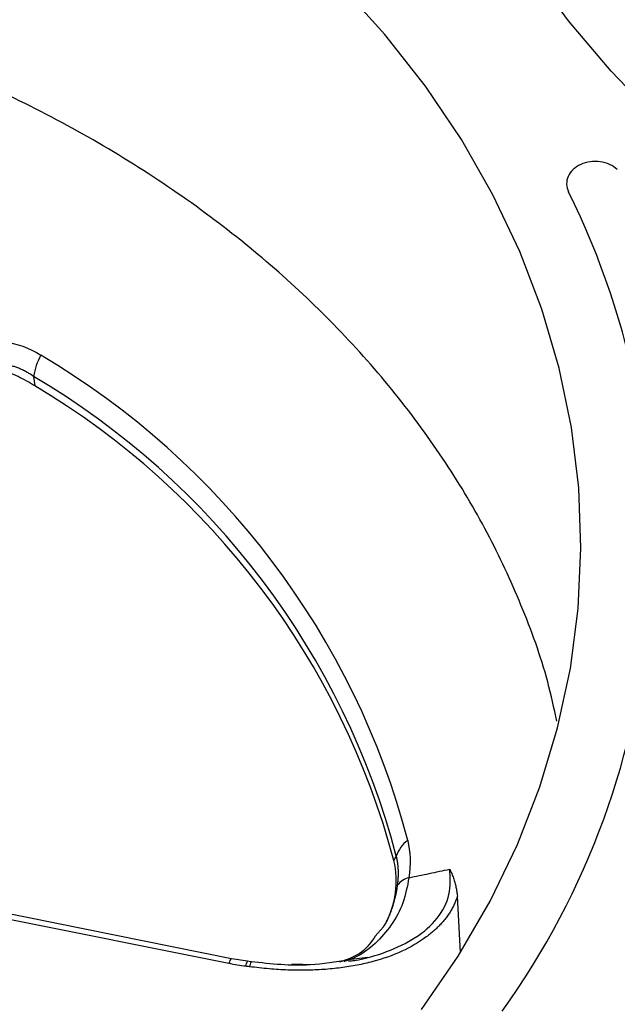
# Paper-space layout 'Sheet1' of a CAD drawing. Units: inches. Extents: x 0 to 34, y 0 to 22.
# Drawn here: x 28 to 28.2, y 15.5 to 15.8 of the extents above; entities that cross this region are included whole.
import ezdxf

# ---------------------------------------------------------------- set-up
doc = ezdxf.new("R2010")
doc.units = ezdxf.units.IN
doc.header["$MEASUREMENT"] = 0

psp = doc.layouts.new('Sheet1')

# ---------------------------------------------------------------- linework, layer by layer
at = {"color": 7, "linetype": 'Continuous', "lineweight": 25}
for p, q in [((28.06895595624204, 15.50108266419672), (27.91557872187605, 15.53196345184156)), ((28.0698935830612, 15.50274333173746), (27.91651634869521, 15.5336241193823)), ((28.14845722454277, 15.50491351260339), (28.14742258345018, 15.52428194909032)), ((28.12206632561773, 15.51367496252801), (28.11925886799277, 15.51047349047533)), ((28.07535983228881, 15.50187891920206), (28.06990379660175, 15.50274080319264)), ((28.07664376729117, 15.50169199881354), (28.0753095139567, 15.5018644738197)), ((28.11667634801204, 15.50321323379657), (28.10999479842712, 15.50232946644024)), ((28.09061533891904, 15.5009425991159), (28.09800917231794, 15.50074412984043))]:
    psp.add_line(p, q, dxfattribs=at)
at = {"color": 7, "linetype": 'Continuous', "lineweight": 25, "flags": 128}
for points in [[(28.2161663632962, 15.79101427180977), (28.2001555451948, 15.80756738215957), (28.18555714909618, 15.82489267203345), (28.17243240574688, 15.84291747314472)], [(28.13514457255731, 15.48534683961103), (28.14766708602571, 15.50365529849994), (28.15864007241278, 15.52255459859547), (28.16801750720022, 15.54196546966506), (28.17576005816764, 15.56180649576968), (28.18183525036556, 15.5819944567506), (28.18621760232663, 15.60244467728366), (28.18888873294373, 15.623071382037), (28.1898374385668, 15.64378805544257), (28.18905973999473, 15.66450780457258), (28.18655889916561, 15.68514372359855), (28.18234540547499, 15.70560925830458), (28.17643693177969, 15.72581856912586), (28.16885826027173, 15.74568689118956), (28.15964117853319, 15.76513088984822), (28.14882434620804, 15.78406901021419), (28.13645313285018, 15.80242181922921), (28.12257942762772, 15.8201123388342), (28.10726142168182, 15.83706636884205)], [(28.07671658901543, 15.50171014953015), (28.07665873709079, 15.50170262560364), (28.07664954254264, 15.50169646618759)]]:
    psp.add_lwpolyline(points, dxfattribs=at)
at = {"color": 8, "linetype": 'Continuous', "lineweight": 25, "flags": 128}
psp.add_lwpolyline([(28.06993698586604, 15.50272551739636), (28.06986779203166, 15.50274569059031), (28.0697207244834, 15.50267345642477), (28.06955058281364, 15.50246265545104), (28.06936253669093, 15.50211969275002), (28.06916229980154, 15.50165498906986), (28.06895595624204, 15.50108266419672)], dxfattribs=at)
at = {"color": 7, "linetype": 'Continuous', "lineweight": 25}
for centre, radius, start, end in [((27.94041596923222, 15.64434559768807), 0.273736572295437, 324.33693798385, 26.42031721254352), ((28.02604748614272, 15.69842376861635), 0.02451621092192456, 151.8103265797412, 169.8239515672823), ((27.86506869971682, 15.47373259401218), 0.2743151349810053, 14.70859910772884, 59.46483848627393), ((27.86410772668437, 15.46912950213961), 0.2712421588903424, 14.70859910772951, 59.46483848627245), ((27.86403215549348, 15.46680020478538), 0.2707082908322944, 14.91782447663372, 59.25561305310443), ((28.13652322315311, 15.53477560756588), 0.01056565621443915, 125.4552616053496, 162.2384329245428), ((28.13212362223234, 15.52434202947501), 0.006374478419847075, 101.9518540977315, 144.8465555525665), ((27.93736493582066, 15.48941914842703), 0.2795023029888417, 329.1512771124926, 0.4899915291913516)]:
    psp.add_arc(centre, radius, start, end, dxfattribs=at)
at = {"color": 8, "linetype": 'Continuous', "lineweight": 25}
for centre, radius, start, end in [((28.07729226420611, 15.50026656059393), 0.002489084149140889, 140.0691576255768, 182.5018802787156), ((28.08073621705871, 15.49938884898429), 0.004693187164103113, 150.5479424064504, 172.5128009837274)]:
    psp.add_arc(centre, radius, start, end, dxfattribs=at)
at = {"color": 7, "linetype": 'Continuous', "lineweight": 25}
for points, knots in [([(28.18157185091192, 15.58428672479966), (28.18059643184792, 15.58880546542151), (28.17767865190479, 15.60232241546001), (28.16973707670411, 15.62401469361936), (28.15807529428273, 15.64922672051674), (28.14365048030795, 15.67350849589159), (28.12648047059847, 15.69704504291467), (28.10681889108276, 15.71930084929686), (28.08497657096221, 15.74003682773397), (28.0610520914664, 15.75924168810491), (28.03481855774569, 15.77702144155689), (28.00678789004779, 15.79295596056881), (27.97734312341002, 15.80689433529768), (27.94658535017641, 15.81885272270147), (27.91425442155384, 15.82887234677878), (27.88101261860939, 15.83668875950077), (27.84728567495645, 15.8422581683482), (27.81316215418551, 15.8456218428712), (27.77837894139959, 15.84675170713205), (27.74367375251406, 15.84556877065953), (27.70946709196333, 15.84214130545875), (27.67582499096118, 15.83653103819699), (27.64251103757019, 15.82864375905568), (27.61025520965815, 15.81859484046759), (27.57942537301764, 15.80655692201746), (27.55005758610126, 15.79260522768861), (27.5219687775594, 15.77659003740498), (27.49579894814029, 15.75880807094147), (27.47182162952738, 15.73951690169356), (27.45003966301072, 15.71879665865998), (27.43034084346959, 15.69645941379737), (27.4132147596234, 15.672948191317), (27.39876681192602, 15.64858228681421), (27.38712559349715, 15.62341609085845), (27.37894359279948, 15.6008689828407), (27.37588584181297, 15.58655057044928), (27.37473690063522, 15.58117046799198)], [0, 0, 0, 0, 0.01543617275400117, 0.04617436435552941, 0.07583274193710723, 0.1056970427849542, 0.1362108142242384, 0.1669490058257656, 0.196607383407344, 0.226471684255192, 0.2569854556944763, 0.2877236472960019, 0.3173820248775805, 0.3472463257254287, 0.3777600971647132, 0.4084982887662389, 0.4381566663478191, 0.4680209671956685, 0.4985347386349547, 0.529272930236482, 0.5589313078180598, 0.5887956086659066, 0.61930938010519, 0.6500475717067146, 0.6797059492882948, 0.7095702501361445, 0.7400840215754305, 0.7708222131769581, 0.800480590758541, 0.8303448916063936, 0.8608586630456818, 0.891596854647211, 0.9212552322287901, 0.9511195330766387, 0.9816333045159236, 0.9999999999999999, 0.9999999999999999, 0.9999999999999999, 0.9999999999999999]), ([(28.20231674429539, 15.77381206074037), (28.20156935367426, 15.77450638552337), (28.20068615217246, 15.77508258201573), (28.19867278398589, 15.77598495303663), (28.19758420450835, 15.77629103783025), (28.19529849693098, 15.77659899522983), (28.19413639024176, 15.77659496233082), (28.191857609449, 15.77627250143612), (28.19076440170488, 15.7759562912854), (28.18777408287288, 15.77458862780971), (28.18622224867758, 15.7731161258561), (28.18470016825762, 15.76973085272161), (28.18472843761498, 15.7678367186993), (28.18556186143498, 15.76614544458442)], [0, 0, 0, 0, 0.1249999999999926, 0.1249999999999926, 0.2499999999999852, 0.2499999999999852, 0.3749999999999779, 0.3749999999999779, 0.4999999999999705, 0.4999999999999705, 0.7499999999999852, 0.7499999999999852, 1, 1, 1, 1]), ([(28.00242064047079, 15.69946220416043), (28.00057803270701, 15.70063785854756), (27.99864670346528, 15.70170587338654), (27.99460656942255, 15.70362658441284), (27.99248714832721, 15.70448253742346), (27.98593661276275, 15.70667955181211), (27.98130655923535, 15.70765405192647), (27.97656823278984, 15.70807993560636)], [0, 0, 0, 0, 0.2499999999999984, 0.2499999999999984, 0.4999999999999969, 0.4999999999999969, 1, 1, 1, 1]), ([(28.0019169262689, 15.70275512845724), (28.00151000345677, 15.7030336033883), (28.00070220720097, 15.70358641340517), (27.99945156905453, 15.70431787846052), (27.99818714936971, 15.70496804728501), (27.99690764720382, 15.70553009485737), (27.99561633434029, 15.70600585050236), (27.99431516002081, 15.70639241236654), (27.99300726328929, 15.7066977516293), (27.99212899649262, 15.70682751174821), (27.99169108437807, 15.70689221136827)], [0, 0, 0, 0, 0.130379318474788, 0.2588204007116569, 0.3855137674180371, 0.5106581438702977, 0.6344603996197618, 0.7571353484044917, 0.8789053923785095, 1, 1, 1, 1]), ([(28.12273287036229, 15.51472329004594), (28.12364518057604, 15.51643795391286), (28.12438554086577, 15.51818918058861), (28.1255360934548, 15.52176183966529), (28.12594696930813, 15.52359238389504), (28.12666665077144, 15.52911439828357), (28.12646685716982, 15.53284054439888), (28.12561650482221, 15.53648956488678)], [0, 0, 0, 0, 0.2499999999999958, 0.2499999999999958, 0.4999999999999916, 0.4999999999999916, 1, 1, 1, 1]), ([(28.1269117657619, 15.5280122511651), (28.12696628419879, 15.52845473305397), (28.12707562516704, 15.52934216491958), (28.12716558462363, 15.53064800330536), (28.1272007807892, 15.53193617124797), (28.12717509259849, 15.53320264239543), (28.12708978043657, 15.53444607265544), (28.12694281652024, 15.53566298703488), (28.12673897193437, 15.53685561997806), (28.12655424314248, 15.53761579597927), (28.12646118705268, 15.53799873036386)], [0, 0, 0, 0, 0.1210945813412211, 0.2428646074315089, 0.3655395463690863, 0.4893417998718713, 0.6144861811767006, 0.7411795592795546, 0.8696206588602966, 1, 1, 1, 1]), ([(28.13080353356386, 15.53057832172542), (28.13312296647938, 15.53105688158865), (28.13780627556276, 15.53202317112409), (28.14246817373805, 15.53301918209431), (28.14482124286018, 15.53352191350782)], [0, 0, 0, 0, 0.4952551442222942, 1, 1, 1, 1]), ([(28.14482124286018, 15.53352191350782), (28.14505215583772, 15.53301016105022), (28.14550469749841, 15.53200723211354), (28.14608051254591, 15.53045692359891), (28.14656377693575, 15.52891388513592), (28.14694746576036, 15.52737284696446), (28.14724317166177, 15.52584183419159), (28.14736360916403, 15.52479469750635), (28.14742258345018, 15.52428194909033)], [0, 0, 0, 0, 0.1843973017323252, 0.3613805600782911, 0.531161969839505, 0.693990576677442, 0.8501572437410511, 1, 1, 1, 1]), ([(28.12274692268391, 15.51475119879667), (28.12300351639668, 15.51525112920216), (28.12351707282411, 15.51625170895231), (28.12420590060967, 15.51781564881869), (28.12483318101503, 15.5194225463828), (28.12539117404932, 15.52107283226739), (28.1258804588211, 15.52276059374489), (28.12629791765288, 15.52448222019027), (28.12664953655389, 15.52623049372435), (28.12682445505438, 15.52741900488276), (28.1269117657619, 15.5280122511651)], [0, 0, 0, 0, 0.1250823227377193, 0.2503445236740584, 0.3756848201558493, 0.5010007729515222, 0.6261901942551231, 0.7511520506385425, 0.8757873497574192, 0.9999999999999999, 0.9999999999999999, 0.9999999999999999, 0.9999999999999999]), ([(28.14742258345017, 15.52428194909032), (28.14726946626301, 15.52380747460715), (28.14696389047014, 15.5228605664313), (28.1463792880676, 15.52146936833818), (28.14570391833094, 15.52010571048038), (28.14492873325563, 15.51877127489387), (28.14405619258547, 15.51746565578996), (28.14308568066695, 15.516188998621), (28.14201742099076, 15.51494129349931), (28.14085140162279, 15.51372255198507), (28.13958772138623, 15.5125328087401), (28.13822626771376, 15.51137193327198), (28.13477100380859, 15.50869147661195), (28.12844658995366, 15.504967894002), (28.12012411303218, 15.50208039777158), (28.11297613213604, 15.50047098967948), (28.10733862134112, 15.49956527433152), (28.10148907977911, 15.49899134295941), (28.09542819404053, 15.49874296857723), (28.08915733144666, 15.49882686750867), (28.08267142022687, 15.49921883639975), (28.07830748883751, 15.49973651485662), (28.07608304401445, 15.50000039324074)], [0, 0, 0, 0, 0.02205332086078377, 0.04401178686817033, 0.0659430404600306, 0.0879149754027677, 0.1099951101951309, 0.13224997856307, 0.1547445638227189, 0.1775417994498102, 0.20070215188181, 0.2242832944244445, 0.2483398741639193, 0.3717859868174128, 0.4996122182930504, 0.5654513833349739, 0.6325250622739516, 0.7012524548149349, 0.7720233802761706, 0.8451950047072213, 0.9210906085272114, 1, 1, 1, 1]), ([(28.12193950091779, 15.51354633638897), (28.12205390407326, 15.51370806868501), (28.12232808937506, 15.51409568577669), (28.12254028618031, 15.5145063058151), (28.12266394438068, 15.51474559563345)], [0, 0, 0, 0, 0.4172475866480074, 1, 1, 1, 1]), ([(28.11925886799277, 15.51047349047533), (28.11784958362197, 15.50848027986807), (28.11493666975131, 15.50436042233942), (28.10965128244021, 15.50248419172884), (28.10692299570327, 15.50151569220572)], [0, 0, 0, 0, 0.483805712552519, 1, 1, 1, 1]), ([(28.10999479842712, 15.50232946644024), (28.10565568134005, 15.50159391432892), (28.09465545012863, 15.49972919320471), (28.08343701380184, 15.50095171126206), (28.07664376707519, 15.50169199863808)], [0, 0, 0, 0, 0.394456898557403, 0.9999999999999999, 0.9999999999999999, 0.9999999999999999, 0.9999999999999999])]:
    psp.add_open_spline(points, degree=3, knots=knots, dxfattribs=at)
for points in [[(27.99160157705857, 15.7147250083494), (27.99619770669076, 15.71413283805423), (28.00048402496004, 15.71251142251751), (28.00443917715164, 15.71000502850092)], [(28.00191692626651, 15.70275512845236), (28.0020849529211, 15.70165789073197), (28.00225285823471, 15.70056025040467), (28.00242064025539, 15.69946220429786)], [(28.13039443368761, 15.54338206043157), (28.13128944669575, 15.53946693564029), (28.13145384207454, 15.53521771292083), (28.13080353356385, 15.53057832172541)], [(28.12561650482923, 15.53648956485664), (28.12589873541555, 15.53699230086439), (28.12618029385283, 15.53749535716025), (28.12646118704443, 15.53799873036672)], [(28.07480555267791, 15.50015790666164), (28.07283731940791, 15.50038532836406), (28.07088210634871, 15.50069485545403), (28.06895595624204, 15.50108266419672)], [(28.07608304401446, 15.50000039324074), (28.07565790651025, 15.50005617276482), (28.07523202420258, 15.50010862953497), (28.07480555267791, 15.50015790666164)]]:
    psp.add_open_spline(points, degree=3, dxfattribs=at)
at = {"color": 8, "linetype": 'Continuous', "lineweight": 25}
for points, knots in [([(28.11004649418211, 15.50191790012412), (28.11072958878728, 15.50199979621998), (28.11525452854251, 15.50254229047651), (28.12324473724381, 15.50496533599306), (28.13326713248849, 15.50961158568383), (28.14104359693275, 15.51636242271999), (28.14534040272817, 15.5247823146315), (28.14499479370841, 15.53059870205734), (28.14482109231063, 15.53352198984245)], [0, 0, 0, 0, 0.03496582842104691, 0.2316198457745487, 0.4258943022840158, 0.616898372591519, 0.8074550015563003, 0.9999999999999999, 0.9999999999999999, 0.9999999999999999, 0.9999999999999999]), ([(28.13080352730605, 15.5305782836921), (28.13023023821142, 15.52764838709965), (28.12908358849559, 15.52178822836547), (28.12496565294133, 15.51412894162132), (28.11935469723632, 15.50778923796361), (28.11372327568212, 15.50353447584948), (28.10972969343005, 15.50215436127771), (28.1084509283079, 15.50171244165078)], [0, 0, 0, 0, 0.2233543248554755, 0.4467365165695568, 0.6705363441029303, 0.8945040804010669, 1, 1, 1, 1])]:
    psp.add_open_spline(points, degree=3, knots=knots, dxfattribs=at)

doc.saveas('drawing.dxf')
